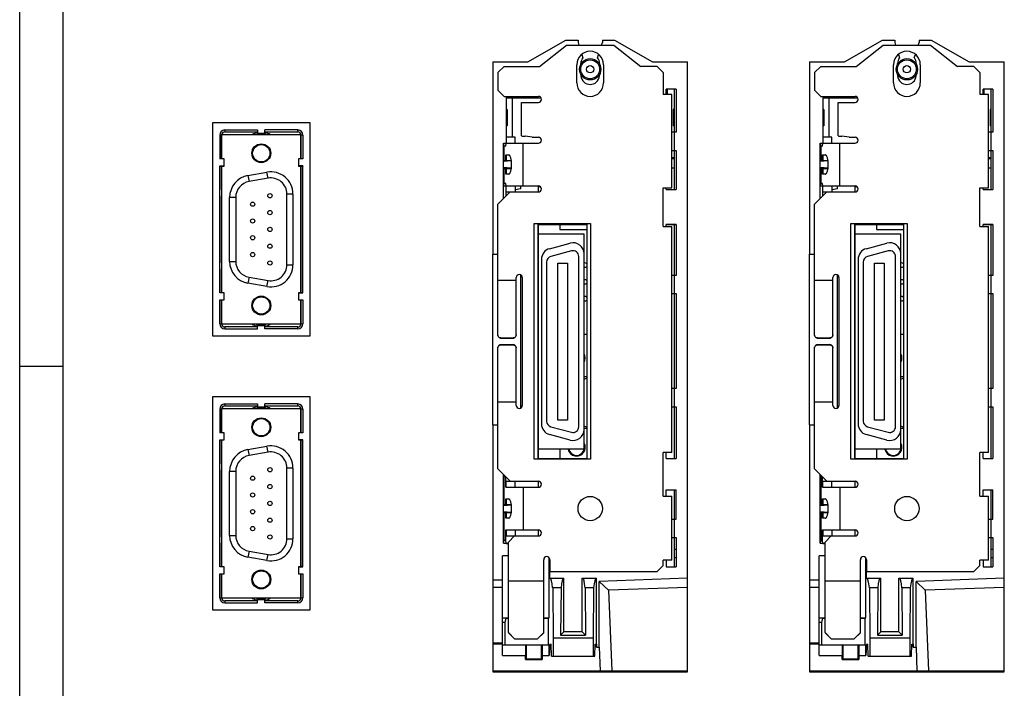
# Model space of a CAD drawing. Units: millimetres. Extents: x 531 to 697, y 11 to 344.
# Drawn here: x 535 to 697, y 124 to 234 of the extents above; entities that cross this region are included whole.
import ezdxf

# ---------------------------------------------------------------- set-up
doc = ezdxf.new("R2010")
doc.units = ezdxf.units.MM
doc.header["$LTSCALE"] = 30.734
doc.layers.get('0').update_dxf_attribs({"linetype": 'CONTINUOUS'})

msp = doc.modelspace()

# ---------------------------------------------------------------- linework, layer by layer
at = {"color": 7, "linetype": 'Continuous'}
for p, q in [((535.04, 44.06), (535.04, 310.56)), ((542.18, 44.06), (542.18, 310.56)), ((618.47, 227.31), (624.71, 230.91)), ((620.38, 226.56), (624.81, 230.06)), ((624.71, 230.91), (626.71, 230.91)), ((624.81, 230.06), (632.61, 230.06)), ((626.71, 230.91), (626.71, 230.53)), ((626.71, 230.53), (626.85, 230.06)), ((630.56, 230.06), (630.71, 230.53)), ((630.71, 230.91), (630.71, 230.53)), ((630.71, 230.91), (632.71, 230.91)), ((632.61, 230.06), (637.04, 226.56)), ((632.71, 230.91), (638.94, 227.31)), ((670.47, 227.31), (676.71, 230.91)), ((672.38, 226.56), (676.81, 230.06)), ((676.71, 230.91), (678.71, 230.91)), ((676.81, 230.06), (684.61, 230.06)), ((678.71, 230.91), (678.71, 230.53)), ((678.71, 230.53), (678.85, 230.06)), ((682.56, 230.06), (682.71, 230.53)), ((682.71, 230.91), (684.71, 230.91)), ((682.71, 230.91), (682.71, 230.53)), ((684.61, 230.06), (689.04, 226.56)), ((684.71, 230.91), (690.94, 227.31)), ((627.32, 228.54), (627.48, 228)), ((629.93, 228), (630.1, 228.54)), ((679.32, 228.54), (679.48, 228)), ((681.93, 228), (682.1, 228.54)), ((612.71, 227.31), (612.71, 195.73)), ((612.71, 227.31), (618.47, 227.31)), ((613.56, 225.56), (614.56, 226.56)), ((614.56, 226.56), (620.38, 226.56)), ((626.51, 223.86), (626.51, 226.86)), ((627.18, 226.95), (627.18, 227.08)), ((630.24, 227.08), (630.24, 226.95)), ((630.91, 226.86), (630.91, 223.86)), ((639.71, 226.56), (637.04, 226.56)), ((638.94, 227.31), (644.71, 227.31)), ((639.71, 226.56), (640.71, 225.56)), ((644.71, 127.15), (644.71, 227.31)), ((664.71, 227.31), (664.71, 195.73)), ((664.71, 227.31), (670.47, 227.31)), ((665.56, 225.56), (666.56, 226.56)), ((666.56, 226.56), (672.38, 226.56)), ((678.51, 223.86), (678.51, 226.86)), ((679.18, 226.95), (679.18, 227.08)), ((682.24, 227.08), (682.24, 226.95)), ((682.91, 226.86), (682.91, 223.86)), ((691.71, 226.56), (689.04, 226.56)), ((690.94, 227.31), (696.71, 227.31)), ((691.71, 226.56), (692.71, 225.56)), ((696.71, 127.15), (696.71, 227.31)), ((613.56, 225.56), (613.56, 222.66)), ((627.25, 225.16), (627.18, 225.02)), ((630.23, 225.02), (630.16, 225.16)), ((640.71, 225.56), (640.71, 221.96)), ((665.56, 225.56), (665.56, 222.66)), ((679.25, 225.16), (679.18, 225.02)), ((682.23, 225.02), (682.16, 225.16)), ((692.71, 225.56), (692.71, 221.96)), ((614.56, 221.66), (613.56, 222.66)), ((614.56, 221.66), (620.21, 221.66)), ((618.09, 221.66), (618.09, 221.41)), ((618.21, 221.66), (618.21, 221.41)), ((642.11, 221.96), (640.71, 221.96)), ((641.21, 221.96), (641.21, 222.83)), ((642.81, 222.83), (641.21, 222.83)), ((641.4, 221.96), (641.4, 222.83)), ((642.11, 206.66), (642.11, 221.96)), ((642.52, 222.83), (642.52, 215.78)), ((642.81, 222.83), (642.81, 215.78)), ((666.56, 221.66), (665.56, 222.66)), ((666.56, 221.66), (672.21, 221.66)), ((670.09, 221.66), (670.09, 221.41)), ((670.21, 221.66), (670.21, 221.41)), ((694.11, 221.96), (692.71, 221.96)), ((694.81, 222.83), (693.21, 222.83)), ((693.21, 221.96), (693.21, 222.83)), ((693.4, 221.96), (693.4, 222.83)), ((694.11, 206.66), (694.11, 221.96)), ((694.52, 222.83), (694.52, 215.78)), ((694.81, 222.83), (694.81, 215.78)), ((614.93, 221.41), (614.93, 213.96)), ((614.93, 221.41), (620.63, 221.41)), ((615.9, 221.41), (615.9, 214.96)), ((617.41, 215.15), (617.41, 220.66)), ((617.41, 220.66), (620.21, 220.66)), ((666.93, 221.41), (672.63, 221.41)), ((666.93, 221.41), (666.93, 213.96)), ((667.9, 221.41), (667.9, 214.96)), ((669.41, 220.66), (672.21, 220.66)), ((669.41, 215.15), (669.41, 220.66)), ((615.06, 219.51), (614.93, 219.51)), ((615.06, 219.51), (615.06, 216.81)), ((642.36, 219.51), (642.36, 216.81)), ((642.52, 219.51), (642.36, 219.51)), ((667.06, 219.51), (666.93, 219.51)), ((667.06, 219.51), (667.06, 216.81)), ((694.52, 219.51), (694.36, 219.51)), ((694.36, 219.51), (694.36, 216.81)), ((566.71, 217.31), (566.71, 182.31)), ((582.71, 217.31), (566.71, 217.31)), ((582.71, 182.31), (582.71, 217.31)), ((615.06, 216.81), (614.93, 216.81)), ((642.52, 216.81), (642.36, 216.81)), ((667.06, 216.81), (666.93, 216.81)), ((694.52, 216.81), (694.36, 216.81)), ((567.88, 215.31), (567.88, 211.39)), ((568.2, 211.4), (568.2, 215.31)), ((568.24, 211.4), (568.24, 215.41)), ((568.24, 215.41), (581.17, 215.41)), ((568.71, 216.14), (574.11, 216.14)), ((574.11, 216.14), (574.11, 215.46)), ((574.11, 215.64), (575.31, 215.64)), ((575.31, 215.56), (574.11, 215.56)), ((575.31, 215.46), (575.31, 216.14)), ((580.71, 216.14), (575.31, 216.14)), ((581.17, 215.41), (581.17, 211.4)), ((581.22, 215.31), (581.22, 211.4)), ((581.53, 215.31), (581.53, 211.39)), ((619.21, 214.96), (618.01, 215.11)), ((642.81, 215.78), (642.11, 215.78)), ((642.51, 215.78), (642.51, 212.78)), ((671.21, 214.96), (670.01, 215.11)), ((694.81, 215.78), (694.11, 215.78)), ((694.51, 215.78), (694.51, 212.78)), ((614.45, 204.96), (614.45, 213.96)), ((614.61, 213.49), (614.45, 213.96)), ((614.45, 213.96), (620.21, 213.96)), ((614.61, 211.11), (614.61, 213.49)), ((614.84, 213.49), (614.61, 213.49)), ((614.84, 213.49), (614.93, 213.96)), ((616.41, 214.96), (614.93, 214.96)), ((616.41, 213.96), (616.41, 214.96)), ((617.71, 206.96), (617.71, 213.96)), ((619.21, 214.96), (620.21, 214.96)), ((666.45, 213.96), (672.21, 213.96)), ((666.45, 204.96), (666.45, 213.96)), ((666.61, 213.49), (666.45, 213.96)), ((666.84, 213.49), (666.61, 213.49)), ((666.61, 211.11), (666.61, 213.49)), ((666.84, 213.49), (666.93, 213.96)), ((668.41, 214.96), (666.93, 214.96)), ((668.41, 213.96), (668.41, 214.96)), ((669.71, 206.96), (669.71, 213.96)), ((671.21, 214.96), (672.21, 214.96)), ((614.84, 211.11), (614.84, 212.04)), ((614.84, 212.04), (615.33, 212.04)), ((614.9, 212.04), (614.9, 211.11)), ((642.11, 212.78), (642.81, 212.78)), ((642.52, 212.78), (642.52, 206.36)), ((642.81, 212.78), (642.81, 206.36)), ((666.84, 212.04), (667.33, 212.04)), ((666.84, 211.11), (666.84, 212.04)), ((666.9, 212.04), (666.9, 211.11)), ((694.11, 212.78), (694.81, 212.78)), ((694.52, 212.78), (694.52, 206.36)), ((694.81, 212.78), (694.81, 206.36)), ((567.9, 211.4), (567.88, 211.39)), ((568.61, 211.39), (567.88, 211.39)), ((567.88, 189.39), (567.88, 210.24)), ((567.88, 210.24), (567.9, 210.22)), ((567.88, 210.24), (568.61, 210.24)), ((568.61, 211.4), (567.9, 211.4)), ((567.9, 210.22), (568.61, 210.22)), ((568.2, 206.31), (568.2, 210.22)), ((568.24, 189.4), (568.24, 210.22)), ((568.61, 210.22), (568.61, 211.4)), ((580.81, 211.4), (580.81, 210.22)), ((581.52, 211.4), (580.81, 211.4)), ((581.53, 211.39), (580.81, 211.39)), ((581.53, 210.24), (580.81, 210.24)), ((580.81, 210.22), (581.52, 210.22)), ((581.17, 210.22), (581.17, 189.4)), ((581.22, 210.22), (581.22, 206.31)), ((581.52, 211.4), (581.53, 211.39)), ((581.53, 210.24), (581.52, 210.22)), ((581.53, 189.39), (581.53, 210.24)), ((614.61, 211.11), (614.46, 210.97)), ((615.77, 211.07), (614.46, 210.97)), ((614.61, 211.11), (615.76, 211.11)), ((666.61, 211.11), (666.46, 210.97)), ((667.77, 211.07), (666.46, 210.97)), ((666.61, 211.11), (667.76, 211.11)), ((572.52, 208.66), (575.64, 209.21)), ((614.61, 209.81), (614.46, 209.96)), ((615.76, 209.85), (614.46, 209.96)), ((614.61, 207.33), (614.61, 209.81)), ((614.61, 209.81), (615.76, 209.81)), ((614.84, 208.89), (614.84, 209.81)), ((615.33, 208.89), (614.84, 208.89)), ((614.9, 209.81), (614.9, 208.89)), ((642.11, 209.91), (642.52, 209.91)), ((667.76, 209.85), (666.46, 209.96)), ((666.61, 209.81), (666.46, 209.96)), ((666.61, 209.81), (667.76, 209.81)), ((666.61, 207.33), (666.61, 209.81)), ((666.84, 208.89), (666.84, 209.81)), ((667.33, 208.89), (666.84, 208.89)), ((666.9, 209.81), (666.9, 208.89)), ((694.11, 209.91), (694.52, 209.91)), ((575.81, 208.22), (572.69, 207.67)), ((614.49, 206.96), (614.61, 207.33)), ((614.49, 204.96), (614.49, 206.96)), ((614.49, 206.96), (620.21, 206.96)), ((614.84, 207.33), (614.61, 207.33)), ((614.91, 206.96), (614.84, 207.33)), ((614.91, 205.31), (614.91, 206.96)), ((616.41, 206.96), (616.41, 205.96)), ((617.34, 206.45), (617.34, 206.96)), ((666.49, 206.96), (666.61, 207.33)), ((666.49, 206.96), (672.21, 206.96)), ((666.49, 204.96), (666.49, 206.96)), ((666.84, 207.33), (666.61, 207.33)), ((666.91, 206.96), (666.84, 207.33)), ((666.91, 205.31), (666.91, 206.96)), ((668.41, 206.96), (668.41, 205.96)), ((669.34, 206.45), (669.34, 206.96)), ((568.2, 206.31), (568.2, 205.31)), ((568.24, 206.31), (568.2, 206.31)), ((578.91, 194), (578.91, 205.62)), ((579.91, 205.62), (579.91, 194)), ((581.22, 206.31), (581.17, 206.31)), ((581.22, 206.31), (581.22, 205.31)), ((613.56, 203.96), (615.56, 205.96)), ((614.91, 205.96), (620.21, 205.96)), ((617.34, 206.45), (616.41, 206.32)), ((620.21, 205.96), (620.21, 206.79)), ((620.58, 206.79), (620.21, 206.79)), ((640.71, 200.26), (640.71, 206.66)), ((640.71, 206.66), (642.11, 206.66)), ((641.21, 206.36), (641.21, 206.66)), ((641.21, 206.36), (642.81, 206.36)), ((665.56, 203.96), (667.56, 205.96)), ((666.91, 205.96), (672.21, 205.96)), ((669.34, 206.45), (668.41, 206.32)), ((672.58, 206.79), (672.21, 206.79)), ((672.21, 205.96), (672.21, 206.79)), ((692.71, 206.66), (694.11, 206.66)), ((692.71, 200.26), (692.71, 206.66)), ((693.21, 206.36), (693.21, 206.66)), ((693.21, 206.36), (694.81, 206.36)), ((568.2, 194.31), (568.2, 205.31)), ((568.2, 205.31), (568.24, 205.31)), ((569.51, 194.55), (569.51, 205.07)), ((570.51, 205.07), (570.51, 194.55)), ((581.17, 205.31), (581.22, 205.31)), ((581.22, 205.31), (581.22, 194.31)), ((613.56, 182.47), (613.56, 203.96)), ((614.56, 204.96), (614.45, 204.96)), ((665.56, 182.47), (665.56, 203.96)), ((666.56, 204.96), (666.45, 204.96)), ((619.53, 162.06), (619.53, 200.76)), ((619.53, 200.76), (628.78, 200.76)), ((620.09, 200.6), (620.09, 162.16)), ((628.22, 200.6), (620.09, 200.6)), ((620.11, 200.56), (620.11, 162.16)), ((628.21, 200.56), (620.11, 200.56)), ((620.21, 162.16), (620.21, 200.56)), ((623.71, 200.56), (623.71, 199.79)), ((628.21, 162.16), (628.21, 200.56)), ((628.22, 162.16), (628.22, 200.6)), ((628.78, 200.76), (628.78, 162.06)), ((642.81, 200.6), (641.21, 200.6)), ((641.21, 200.26), (641.21, 200.6)), ((642.81, 200.56), (641.21, 200.56)), ((642.52, 200.58), (642.52, 192.26)), ((642.81, 200.6), (642.81, 192.26)), ((671.53, 200.76), (680.78, 200.76)), ((671.53, 162.06), (671.53, 200.76)), ((680.22, 200.6), (672.09, 200.6)), ((672.09, 200.6), (672.09, 162.16)), ((680.21, 200.56), (672.11, 200.56)), ((672.11, 200.56), (672.11, 162.16)), ((672.21, 162.16), (672.21, 200.56)), ((675.71, 200.56), (675.71, 199.79)), ((680.21, 162.16), (680.21, 200.56)), ((680.22, 162.16), (680.22, 200.6)), ((680.78, 200.76), (680.78, 162.06)), ((694.81, 200.6), (693.21, 200.6)), ((693.21, 200.26), (693.21, 200.6)), ((694.81, 200.56), (693.21, 200.56)), ((694.52, 200.58), (694.52, 192.26)), ((694.81, 200.6), (694.81, 192.26)), ((627.71, 199.04), (620.21, 199.04)), ((623.71, 199.79), (628.21, 199.79)), ((627.71, 163.71), (627.71, 199.04)), ((640.71, 200.26), (642.11, 200.26)), ((642.11, 163.19), (642.11, 200.26)), ((679.71, 199.04), (672.21, 199.04)), ((675.71, 199.79), (680.21, 199.79)), ((679.71, 163.71), (679.71, 199.04)), ((692.71, 200.26), (694.11, 200.26)), ((694.11, 163.19), (694.11, 200.26)), ((620.21, 197.44), (620.11, 197.44)), ((622.04, 196.64), (625.44, 197.55)), ((672.21, 197.44), (672.11, 197.44)), ((674.04, 196.64), (677.44, 197.55)), ((612.71, 195.73), (613.56, 195.73)), ((612.71, 167.7), (612.71, 195.72)), ((620.21, 196.84), (620.11, 196.84)), ((620.21, 196.36), (620.11, 196.36)), ((620.21, 195.68), (620.11, 195.68)), ((625.64, 196.27), (622.24, 195.36)), ((664.71, 195.73), (665.56, 195.73)), ((664.71, 167.7), (664.71, 195.72)), ((672.21, 196.84), (672.11, 196.84)), ((672.21, 196.36), (672.11, 196.36)), ((672.21, 195.68), (672.11, 195.68)), ((677.64, 196.27), (674.24, 195.36)), ((568.2, 194.31), (568.2, 193.31)), ((568.24, 194.31), (568.2, 194.31)), ((581.22, 194.31), (581.17, 194.31)), ((581.22, 194.31), (581.22, 193.31)), ((620.21, 194.98), (620.11, 194.98)), ((620.71, 194.9), (620.71, 167.85)), ((621.54, 194.44), (621.54, 168.32)), ((623.39, 168.5), (623.39, 194.25)), ((623.39, 194.25), (624.99, 194.25)), ((624.99, 194.25), (624.99, 168.5)), ((626.84, 167.4), (626.84, 195.35)), ((672.21, 194.98), (672.11, 194.98)), ((672.71, 194.9), (672.71, 167.85)), ((673.54, 194.44), (673.54, 168.32)), ((675.39, 194.25), (676.99, 194.25)), ((675.39, 168.5), (675.39, 194.25)), ((676.99, 194.25), (676.99, 168.5)), ((678.84, 167.4), (678.84, 195.35)), ((568.2, 189.4), (568.2, 193.31)), ((568.2, 193.31), (568.24, 193.31)), ((581.17, 193.31), (581.22, 193.31)), ((581.22, 193.31), (581.22, 189.4)), ((620.21, 193.69), (620.11, 193.69)), ((620.21, 193.19), (620.11, 193.19)), ((620.21, 192.42), (620.11, 192.42)), ((672.21, 193.69), (672.11, 193.69)), ((672.21, 193.19), (672.11, 193.19)), ((672.21, 192.42), (672.11, 192.42)), ((575.64, 190.42), (572.52, 190.97)), ((572.69, 191.95), (575.81, 191.4)), ((616.56, 191.41), (613.56, 191.41)), ((616.56, 182.47), (616.56, 191.91)), ((617.32, 170.5), (617.32, 192.32)), ((617.56, 191.91), (617.56, 170.91)), ((620.21, 191.92), (620.11, 191.92)), ((642.81, 192.26), (642.11, 192.26)), ((642.51, 192.26), (642.51, 189.26)), ((668.56, 191.41), (665.56, 191.41)), ((668.56, 182.47), (668.56, 191.91)), ((669.32, 170.5), (669.32, 192.32)), ((669.56, 191.91), (669.56, 170.91)), ((672.21, 191.92), (672.11, 191.92)), ((694.81, 192.26), (694.11, 192.26)), ((694.51, 192.26), (694.51, 189.26)), ((567.9, 189.4), (567.88, 189.39)), ((568.61, 189.39), (567.88, 189.39)), ((568.61, 189.4), (567.9, 189.4)), ((568.61, 188.22), (568.61, 189.4)), ((580.81, 189.4), (580.81, 188.22)), ((581.52, 189.4), (580.81, 189.4)), ((580.81, 189.39), (581.53, 189.39)), ((581.52, 189.4), (581.53, 189.39)), ((642.11, 189.26), (642.81, 189.26)), ((642.52, 189.26), (642.52, 173.66)), ((642.81, 189.26), (642.81, 173.66)), ((694.11, 189.26), (694.81, 189.26)), ((694.52, 189.26), (694.52, 173.66)), ((694.81, 189.26), (694.81, 173.66)), ((567.88, 184.31), (567.88, 188.24)), ((567.88, 188.24), (567.9, 188.22)), ((567.88, 188.24), (568.61, 188.24)), ((567.9, 188.22), (568.61, 188.22)), ((568.2, 184.31), (568.2, 188.22)), ((568.24, 184.22), (568.24, 188.22)), ((580.81, 188.24), (581.53, 188.24)), ((580.81, 188.22), (581.52, 188.22)), ((581.17, 188.22), (581.17, 184.22)), ((581.22, 188.22), (581.22, 184.31)), ((581.53, 188.24), (581.52, 188.22)), ((581.53, 188.24), (581.53, 184.31)), ((620.21, 187.4), (620.11, 187.4)), ((620.21, 186.7), (620.11, 186.7)), ((620.21, 186.02), (620.11, 186.02)), ((672.21, 187.4), (672.11, 187.4)), ((672.21, 186.7), (672.11, 186.7)), ((672.21, 186.02), (672.11, 186.02)), ((620.21, 185.32), (620.11, 185.32)), ((672.21, 185.32), (672.11, 185.32)), ((581.17, 184.22), (568.24, 184.22)), ((568.71, 183.49), (574.11, 183.49)), ((574.11, 183.49), (574.11, 184.17)), ((575.31, 184.07), (574.11, 184.07)), ((575.31, 183.99), (574.11, 183.99)), ((575.31, 183.49), (575.31, 184.17)), ((580.71, 183.49), (575.31, 183.49)), ((566.71, 182.31), (582.71, 182.31)), ((614.06, 181.98), (616.06, 181.98)), ((614.06, 181.94), (616.06, 181.94)), ((627.71, 182.6), (628.21, 182.6)), ((666.06, 181.98), (668.06, 181.98)), ((666.06, 181.94), (668.06, 181.94)), ((679.71, 182.6), (680.21, 182.6)), ((613.56, 160.46), (613.56, 180.35)), ((614.06, 180.88), (616.06, 180.88)), ((614.06, 180.85), (616.06, 180.85)), ((616.56, 170.91), (616.56, 180.35)), ((620.11, 180.28), (620.21, 180.28)), ((665.56, 160.46), (665.56, 180.35)), ((666.06, 180.88), (668.06, 180.88)), ((666.06, 180.85), (668.06, 180.85)), ((668.56, 170.91), (668.56, 180.35)), ((672.11, 180.28), (672.21, 180.28)), ((542.18, 177.31), (535.04, 177.31)), ((620.11, 177.11), (620.21, 177.11)), ((672.11, 177.11), (672.21, 177.11)), ((628.21, 175.6), (627.71, 175.6)), ((680.21, 175.6), (679.71, 175.6)), ((642.81, 173.66), (642.11, 173.66)), ((642.51, 173.66), (642.51, 170.66)), ((694.81, 173.66), (694.11, 173.66)), ((694.51, 173.66), (694.51, 170.66)), ((566.71, 172.31), (566.71, 137.31)), ((582.71, 172.31), (566.71, 172.31)), ((582.71, 137.31), (582.71, 172.31)), ((616.56, 171.41), (613.56, 171.41)), ((668.56, 171.41), (665.56, 171.41)), ((567.88, 170.31), (567.88, 166.39)), ((568.2, 166.4), (568.2, 170.31)), ((568.24, 166.4), (568.24, 170.41)), ((568.24, 170.41), (581.17, 170.41)), ((568.71, 171.14), (574.11, 171.14)), ((574.11, 171.14), (574.11, 170.46)), ((574.11, 170.64), (575.31, 170.64)), ((575.31, 170.56), (574.11, 170.56)), ((575.31, 170.46), (575.31, 171.14)), ((580.71, 171.14), (575.31, 171.14)), ((581.17, 170.41), (581.17, 166.4)), ((581.22, 170.31), (581.22, 166.4)), ((581.53, 170.31), (581.53, 166.39)), ((620.21, 170.83), (620.11, 170.83)), ((620.21, 170.33), (620.11, 170.33)), ((642.11, 170.66), (642.81, 170.66)), ((642.52, 170.66), (642.52, 162.16)), ((642.81, 170.66), (642.81, 162.16)), ((672.21, 170.83), (672.11, 170.83)), ((672.21, 170.33), (672.11, 170.33)), ((694.11, 170.66), (694.81, 170.66)), ((694.52, 170.66), (694.52, 162.16)), ((694.81, 170.66), (694.81, 162.16)), ((620.21, 169.56), (620.11, 169.56)), ((620.21, 169.06), (620.11, 169.06)), ((624.99, 168.5), (623.39, 168.5)), ((672.21, 169.56), (672.11, 169.56)), ((672.21, 169.06), (672.11, 169.06)), ((676.99, 168.5), (675.39, 168.5)), ((612.71, 167.69), (612.71, 127.15)), ((612.71, 167.69), (613.56, 167.69)), ((622.24, 167.4), (625.64, 166.49)), ((628.21, 167.09), (627.71, 167.09)), ((664.71, 167.69), (665.56, 167.69)), ((664.71, 167.69), (664.71, 127.15)), ((674.24, 167.4), (677.64, 166.49)), ((680.21, 167.09), (679.71, 167.09)), ((567.9, 166.4), (567.88, 166.39)), ((568.61, 166.39), (567.88, 166.39)), ((567.88, 144.39), (567.88, 165.24)), ((567.88, 165.24), (567.9, 165.22)), ((567.88, 165.24), (568.61, 165.24)), ((568.61, 166.4), (567.9, 166.4)), ((567.9, 165.22), (568.61, 165.22)), ((568.2, 161.31), (568.2, 165.22)), ((568.24, 144.4), (568.24, 165.22)), ((568.61, 165.22), (568.61, 166.4)), ((580.81, 166.4), (580.81, 165.22)), ((581.52, 166.4), (580.81, 166.4)), ((581.53, 166.39), (580.81, 166.39)), ((581.53, 165.24), (580.81, 165.24)), ((580.81, 165.22), (581.52, 165.22)), ((581.17, 165.22), (581.17, 144.4)), ((581.22, 165.22), (581.22, 161.31)), ((581.52, 166.4), (581.53, 166.39)), ((581.53, 165.24), (581.52, 165.22)), ((581.53, 144.39), (581.53, 165.24)), ((620.21, 165.91), (620.11, 165.91)), ((620.21, 165.31), (620.11, 165.31)), ((625.44, 165.2), (622.04, 166.12)), ((672.21, 165.91), (672.11, 165.91)), ((672.21, 165.31), (672.11, 165.31)), ((677.44, 165.2), (674.04, 166.12)), ((572.52, 163.66), (575.64, 164.21)), ((627.71, 163.71), (620.21, 163.71)), ((623.71, 163.71), (623.71, 162.16)), ((679.71, 163.71), (672.21, 163.71)), ((675.71, 163.71), (675.71, 162.16)), ((575.81, 163.22), (572.69, 162.67)), ((628.78, 162.06), (619.53, 162.06)), ((620.09, 162.16), (628.22, 162.16)), ((620.11, 162.41), (620.21, 162.41)), ((642.11, 163.19), (640.71, 163.19)), ((640.71, 155.99), (640.71, 163.19)), ((641.21, 162.16), (641.21, 163.19)), ((641.21, 162.16), (642.81, 162.16)), ((680.78, 162.06), (671.53, 162.06)), ((672.09, 162.16), (680.22, 162.16)), ((672.11, 162.41), (672.21, 162.41)), ((694.11, 163.19), (692.71, 163.19)), ((692.71, 155.99), (692.71, 163.19)), ((693.21, 162.16), (693.21, 163.19)), ((693.21, 162.16), (694.81, 162.16)), ((568.2, 161.31), (568.2, 160.31)), ((568.24, 161.31), (568.2, 161.31)), ((568.2, 149.31), (568.2, 160.31)), ((568.2, 160.31), (568.24, 160.31)), ((569.51, 149.55), (569.51, 160.07)), ((570.51, 160.07), (570.51, 149.55)), ((578.91, 149), (578.91, 160.62)), ((579.91, 160.62), (579.91, 149)), ((581.22, 161.31), (581.17, 161.31)), ((581.17, 160.31), (581.22, 160.31)), ((581.22, 161.31), (581.22, 160.31)), ((581.22, 160.31), (581.22, 149.31)), ((615.56, 158.46), (613.56, 160.46)), ((667.56, 158.46), (665.56, 160.46)), ((614.45, 148.26), (614.45, 159.57)), ((614.61, 159.19), (614.5, 159.52)), ((614.84, 159.19), (614.61, 159.19)), ((614.61, 154.61), (614.61, 159.19)), ((614.84, 157.46), (614.84, 159.19)), ((614.84, 158.46), (620.21, 158.46)), ((614.89, 157.46), (614.89, 158.46)), ((616.41, 157.46), (616.41, 158.46)), ((620.21, 157.46), (620.21, 158.46)), ((666.45, 148.26), (666.45, 159.57)), ((666.61, 159.19), (666.5, 159.52)), ((666.84, 159.19), (666.61, 159.19)), ((666.61, 154.61), (666.61, 159.19)), ((666.84, 157.46), (666.84, 159.19)), ((666.84, 158.46), (672.21, 158.46)), ((666.89, 157.46), (666.89, 158.46)), ((668.41, 157.46), (668.41, 158.46)), ((672.21, 157.46), (672.21, 158.46)), ((614.84, 157.46), (620.21, 157.46)), ((617.71, 157.46), (617.71, 150.46)), ((641.21, 157.02), (642.81, 157.02)), ((641.21, 155.99), (641.21, 157.02)), ((642.52, 157.02), (642.52, 152.21)), ((642.81, 152.21), (642.81, 157.02)), ((666.84, 157.46), (672.21, 157.46)), ((669.71, 157.46), (669.71, 150.46)), ((693.21, 157.02), (694.81, 157.02)), ((693.21, 155.99), (693.21, 157.02)), ((694.52, 157.02), (694.52, 152.21)), ((694.81, 152.21), (694.81, 157.02)), ((614.84, 155.54), (615.33, 155.54)), ((614.84, 154.61), (614.84, 155.54)), ((614.9, 155.54), (614.9, 154.61)), ((640.71, 155.99), (642.11, 155.99)), ((642.11, 145.46), (642.11, 155.99)), ((666.84, 155.54), (667.33, 155.54)), ((666.84, 154.61), (666.84, 155.54)), ((666.9, 155.54), (666.9, 154.61)), ((692.71, 155.99), (694.11, 155.99)), ((694.11, 145.46), (694.11, 155.99)), ((614.61, 154.61), (614.46, 154.47)), ((614.46, 154.47), (615.77, 154.57)), ((614.61, 154.61), (615.76, 154.61)), ((666.61, 154.61), (666.46, 154.47)), ((666.46, 154.47), (667.77, 154.57)), ((666.61, 154.61), (667.76, 154.61)), ((614.46, 153.46), (615.76, 153.35)), ((614.61, 153.31), (614.46, 153.46)), ((614.61, 153.31), (615.76, 153.31)), ((614.61, 148.73), (614.61, 153.31)), ((614.84, 152.39), (614.84, 153.31)), ((615.33, 152.39), (614.84, 152.39)), ((614.9, 153.31), (614.9, 152.39)), ((642.11, 152.21), (642.81, 152.21)), ((642.51, 152.21), (642.51, 149.21)), ((666.46, 153.46), (667.76, 153.35)), ((666.61, 153.31), (666.46, 153.46)), ((666.61, 153.31), (667.76, 153.31)), ((666.61, 148.73), (666.61, 153.31)), ((666.84, 152.39), (666.84, 153.31)), ((667.33, 152.39), (666.84, 152.39)), ((666.9, 153.31), (666.9, 152.39)), ((694.11, 152.21), (694.81, 152.21)), ((694.51, 152.21), (694.51, 149.21)), ((614.84, 150.46), (620.21, 150.46)), ((614.84, 148.73), (614.84, 150.46)), ((614.89, 150.46), (614.89, 149.46)), ((616.41, 150.46), (616.41, 149.46)), ((620.21, 149.46), (620.21, 150.46)), ((666.84, 150.46), (672.21, 150.46)), ((666.84, 148.73), (666.84, 150.46)), ((666.89, 150.46), (666.89, 149.46)), ((668.41, 150.46), (668.41, 149.46)), ((672.21, 149.46), (672.21, 150.46)), ((568.2, 149.31), (568.2, 148.31)), ((568.24, 149.31), (568.2, 149.31)), ((581.22, 149.31), (581.17, 149.31)), ((581.22, 149.31), (581.22, 148.31)), ((614.84, 149.46), (620.21, 149.46)), ((615.28, 148.46), (616.28, 149.46)), ((642.11, 149.21), (642.81, 149.21)), ((642.52, 149.21), (642.52, 147.3)), ((642.81, 149.21), (642.81, 144.41)), ((666.84, 149.46), (672.21, 149.46)), ((667.28, 148.46), (668.28, 149.46)), ((694.11, 149.21), (694.81, 149.21)), ((694.52, 149.21), (694.52, 147.3)), ((694.81, 149.21), (694.81, 144.41)), ((568.2, 144.4), (568.2, 148.31)), ((568.2, 148.31), (568.24, 148.31)), ((581.17, 148.31), (581.22, 148.31)), ((581.22, 148.31), (581.22, 144.4)), ((614.45, 148.26), (614.61, 148.73)), ((614.45, 148.26), (615.28, 148.26)), ((614.84, 148.73), (614.61, 148.73)), ((614.93, 148.26), (614.84, 148.73)), ((614.93, 148.26), (614.93, 148.24)), ((614.93, 148.24), (615.28, 148.24)), ((615.28, 133.59), (615.28, 148.46)), ((642.52, 147.3), (642.51, 145.91)), ((642.52, 147.3), (642.81, 147.3)), ((666.45, 148.26), (666.61, 148.73)), ((666.45, 148.26), (667.28, 148.26)), ((666.84, 148.73), (666.61, 148.73)), ((666.93, 148.26), (666.84, 148.73)), ((666.93, 148.26), (666.93, 148.24)), ((666.93, 148.24), (667.28, 148.24)), ((667.28, 133.59), (667.28, 148.46)), ((694.52, 147.3), (694.51, 145.91)), ((694.52, 147.3), (694.81, 147.3)), ((575.64, 145.42), (572.52, 145.97)), ((572.69, 146.95), (575.81, 146.4)), ((615.28, 146.21), (614.31, 146.21)), ((614.31, 129.81), (614.31, 146.21)), ((621.08, 133.59), (621.08, 145.56)), ((621.99, 136.01), (621.99, 145.84)), ((622.06, 142.51), (622.06, 145.69)), ((622.08, 145.56), (622.08, 143.61)), ((642.51, 145.91), (642.81, 145.91)), ((642.51, 145.91), (642.51, 144.41)), ((667.28, 146.21), (666.31, 146.21)), ((666.31, 129.81), (666.31, 146.21)), ((673.08, 133.59), (673.08, 145.56)), ((673.99, 136.01), (673.99, 145.84)), ((674.06, 142.51), (674.06, 145.69)), ((674.08, 145.56), (674.08, 143.61)), ((694.51, 145.91), (694.81, 145.91)), ((694.51, 145.91), (694.51, 144.41)), ((567.9, 144.4), (567.88, 144.39)), ((568.61, 144.39), (567.88, 144.39)), ((568.61, 144.4), (567.9, 144.4)), ((568.61, 143.22), (568.61, 144.4)), ((580.81, 144.4), (580.81, 143.22)), ((581.52, 144.4), (580.81, 144.4)), ((580.81, 144.39), (581.53, 144.39)), ((581.52, 144.4), (581.53, 144.39)), ((640.71, 144.61), (639.71, 143.61)), ((642.11, 145.46), (640.71, 145.46)), ((640.71, 144.61), (640.71, 145.46)), ((641.21, 145.46), (641.21, 144.41)), ((641.21, 144.41), (642.81, 144.41)), ((692.71, 144.61), (691.71, 143.61)), ((694.11, 145.46), (692.71, 145.46)), ((692.71, 144.61), (692.71, 145.46)), ((693.21, 145.46), (693.21, 144.41)), ((693.21, 144.41), (694.81, 144.41)), ((567.88, 143.24), (567.9, 143.22)), ((567.88, 139.31), (567.88, 143.24)), ((567.88, 143.24), (568.61, 143.24)), ((567.9, 143.22), (568.61, 143.22)), ((568.2, 139.31), (568.2, 143.22)), ((568.24, 139.22), (568.24, 143.22)), ((580.81, 143.24), (581.53, 143.24)), ((580.81, 143.22), (581.52, 143.22)), ((581.17, 143.22), (581.17, 139.22)), ((581.22, 143.22), (581.22, 139.31)), ((581.53, 143.24), (581.52, 143.22)), ((581.53, 143.24), (581.53, 139.31)), ((622.06, 142.51), (624.41, 142.51)), ((622.08, 143.61), (639.71, 143.61)), ((624.41, 133.71), (624.41, 142.51)), ((627.41, 142.51), (629.76, 142.51)), ((627.41, 133.71), (627.41, 142.51)), ((629.76, 131.19), (629.76, 142.51)), ((644.71, 142.51), (630.21, 142)), ((674.06, 142.51), (676.41, 142.51)), ((674.08, 143.61), (691.71, 143.61)), ((676.41, 133.71), (676.41, 142.51)), ((679.41, 142.51), (681.76, 142.51)), ((679.41, 133.71), (679.41, 142.51)), ((681.76, 131.19), (681.76, 142.51)), ((696.71, 142.51), (682.21, 142)), ((614.31, 142.21), (612.71, 142.21)), ((612.71, 141.06), (614.31, 141.06)), ((621.08, 142.06), (615.28, 142.06)), ((623.92, 140.93), (622.55, 140.93)), ((622.55, 140.93), (622.61, 132.71)), ((623.92, 140.93), (623.86, 133.16)), ((629.27, 140.93), (627.9, 140.93)), ((627.9, 140.93), (627.96, 133.16)), ((629.27, 140.93), (629.21, 132.71)), ((630.21, 142), (631.7, 140.56)), ((630.21, 131.19), (630.21, 142)), ((644.71, 141.01), (631.7, 140.56)), ((666.31, 142.21), (664.71, 142.21)), ((664.71, 141.06), (666.31, 141.06)), ((673.08, 142.06), (667.28, 142.06)), ((675.92, 140.93), (674.55, 140.93)), ((674.55, 140.93), (674.61, 132.71)), ((675.92, 140.93), (675.86, 133.16)), ((681.27, 140.93), (679.9, 140.93)), ((679.9, 140.93), (679.96, 133.16)), ((681.27, 140.93), (681.21, 132.71)), ((682.21, 142), (683.7, 140.56)), ((682.21, 131.19), (682.21, 142)), ((696.71, 141.01), (683.7, 140.56)), ((581.17, 139.22), (568.24, 139.22)), ((574.11, 138.49), (574.11, 139.17)), ((575.31, 139.07), (574.11, 139.07)), ((575.31, 138.49), (575.31, 139.17)), ((631.7, 140.56), (632.25, 127.31)), ((683.7, 140.56), (684.25, 127.31)), ((568.71, 138.49), (574.11, 138.49)), ((575.31, 138.99), (574.11, 138.99)), ((580.71, 138.49), (575.31, 138.49)), ((566.71, 137.31), (582.71, 137.31)), ((614.31, 136.01), (615.28, 136.01)), ((614.77, 135.24), (614.91, 135.95)), ((614.91, 135.95), (615.28, 135.95)), ((621.08, 136.01), (621.99, 136.01)), ((621.08, 135.95), (621.88, 135.95)), ((621.88, 135.9), (621.08, 135.9)), ((621.88, 135.95), (621.99, 136.01)), ((621.88, 131.56), (621.88, 135.95)), ((666.31, 136.01), (667.28, 136.01)), ((666.77, 135.24), (666.91, 135.95)), ((666.91, 135.95), (667.28, 135.95)), ((673.08, 136.01), (673.99, 136.01)), ((673.08, 135.95), (673.88, 135.95)), ((673.88, 135.9), (673.08, 135.9)), ((673.88, 135.95), (673.99, 136.01)), ((673.88, 131.56), (673.88, 135.95)), ((614.77, 135.24), (614.31, 135.24)), ((614.77, 131.58), (614.77, 135.24)), ((666.77, 135.24), (666.31, 135.24)), ((666.77, 131.58), (666.77, 135.24)), ((616.28, 132.59), (615.28, 133.59)), ((615.28, 133.56), (616.28, 132.57)), ((616.28, 132.59), (620.08, 132.59)), ((616.28, 132.59), (616.28, 132.57)), ((621.08, 133.59), (620.08, 132.59)), ((620.08, 132.57), (621.08, 133.56)), ((620.08, 132.59), (620.08, 132.57)), ((622.61, 132.71), (629.21, 132.71)), ((622.61, 132.71), (622.61, 129.71)), ((623.86, 133.16), (624.41, 133.71)), ((623.86, 133.16), (627.96, 133.16)), ((627.41, 133.71), (624.41, 133.71)), ((627.96, 133.16), (627.41, 133.71)), ((629.21, 132.71), (629.21, 129.71)), ((668.28, 132.59), (667.28, 133.59)), ((667.28, 133.56), (668.28, 132.57)), ((668.28, 132.59), (672.08, 132.59)), ((668.28, 132.59), (668.28, 132.57)), ((673.08, 133.59), (672.08, 132.59)), ((672.08, 132.57), (673.08, 133.56)), ((672.08, 132.59), (672.08, 132.57)), ((674.61, 132.71), (681.21, 132.71)), ((674.61, 132.71), (674.61, 129.71)), ((675.86, 133.16), (676.41, 133.71)), ((675.86, 133.16), (679.96, 133.16)), ((679.41, 133.71), (676.41, 133.71)), ((679.96, 133.16), (679.41, 133.71)), ((681.21, 132.71), (681.21, 129.71)), ((612.71, 131.89), (614.31, 131.89)), ((612.71, 131.74), (614.31, 131.74)), ((614.31, 131.58), (618.1, 131.58)), ((616.28, 132.57), (620.08, 132.57)), ((618.21, 131.51), (618.1, 131.58)), ((618.1, 131.58), (618.1, 129.81)), ((620.71, 131.51), (618.21, 131.51)), ((618.21, 131.51), (618.21, 129.26)), ((620.81, 131.58), (620.71, 131.51)), ((620.71, 129.26), (620.71, 131.51)), ((620.81, 131.58), (621.99, 131.58)), ((620.81, 131.58), (620.81, 129.81)), ((622.08, 131.71), (621.99, 129.81)), ((621.99, 129.81), (621.99, 131.58)), ((622.08, 131.71), (622.29, 131.71)), ((622.36, 129.71), (622.29, 131.71)), ((629.46, 129.71), (629.52, 131.71)), ((629.52, 131.71), (629.73, 131.71)), ((629.73, 131.71), (629.76, 131.19)), ((629.76, 131.19), (630.21, 131.19)), ((630.21, 131.19), (630.33, 127.31)), ((664.71, 131.89), (666.31, 131.89)), ((664.71, 131.74), (666.31, 131.74)), ((666.31, 131.58), (670.1, 131.58)), ((668.28, 132.57), (672.08, 132.57)), ((670.21, 131.51), (670.1, 131.58)), ((670.1, 131.58), (670.1, 129.81)), ((672.71, 131.51), (670.21, 131.51)), ((670.21, 131.51), (670.21, 129.26)), ((672.81, 131.58), (672.71, 131.51)), ((672.71, 129.26), (672.71, 131.51)), ((672.81, 131.58), (673.99, 131.58)), ((672.81, 131.58), (672.81, 129.81)), ((674.08, 131.71), (673.99, 129.81)), ((673.99, 129.81), (673.99, 131.58)), ((674.08, 131.71), (674.29, 131.71)), ((674.36, 129.71), (674.29, 131.71)), ((681.46, 129.71), (681.52, 131.71)), ((681.52, 131.71), (681.73, 131.71)), ((681.73, 131.71), (681.76, 131.19)), ((681.76, 131.19), (682.21, 131.19)), ((682.21, 131.19), (682.33, 127.31)), ((614.31, 129.81), (618.1, 129.81)), ((618.11, 129.16), (618.1, 129.81)), ((620.81, 129.81), (621.99, 129.81)), ((620.81, 129.81), (620.81, 129.16)), ((622.36, 129.71), (629.46, 129.71)), ((666.31, 129.81), (670.1, 129.81)), ((670.11, 129.16), (670.1, 129.81)), ((672.81, 129.81), (673.99, 129.81)), ((672.81, 129.81), (672.81, 129.16)), ((674.36, 129.71), (681.46, 129.71)), ((618.11, 129.16), (618.21, 129.26)), ((618.11, 129.16), (620.81, 129.16)), ((618.21, 129.26), (620.71, 129.26)), ((620.81, 129.16), (620.71, 129.26)), ((670.11, 129.16), (670.21, 129.26)), ((670.11, 129.16), (672.81, 129.16)), ((670.21, 129.26), (672.71, 129.26)), ((672.81, 129.16), (672.71, 129.26)), ((612.71, 127.31), (644.71, 127.31)), ((612.71, 127.15), (644.71, 127.15)), ((664.71, 127.31), (696.71, 127.31)), ((664.71, 127.15), (696.71, 127.15))]:
    msp.add_line(p, q, dxfattribs=at)
at = {"color": 9, "linetype": 'Continuous'}
for p, q in [((568.2, 215.31), (567.88, 215.31)), ((568.71, 216.14), (568.71, 215.82)), ((580.71, 215.82), (580.71, 216.14)), ((581.53, 215.31), (581.22, 215.31)), ((572.52, 208.66), (572.69, 207.67)), ((575.81, 208.22), (575.64, 209.21)), ((579.91, 205.62), (578.91, 205.62)), ((570.51, 205.07), (569.51, 205.07)), ((569.51, 194.55), (570.51, 194.55)), ((578.91, 194), (579.91, 194)), ((572.69, 191.95), (572.52, 190.97)), ((575.64, 190.42), (575.81, 191.4)), ((567.88, 184.31), (568.2, 184.31)), ((581.22, 184.31), (581.53, 184.31)), ((568.71, 183.8), (568.71, 183.49)), ((580.71, 183.49), (580.71, 183.8)), ((614.06, 181.98), (614.06, 181.94)), ((616.06, 181.94), (616.06, 181.98)), ((666.06, 181.98), (666.06, 181.94)), ((668.06, 181.94), (668.06, 181.98)), ((614.06, 180.88), (614.06, 180.85)), ((616.06, 180.85), (616.06, 180.88)), ((666.06, 180.88), (666.06, 180.85)), ((668.06, 180.85), (668.06, 180.88)), ((568.2, 170.31), (567.88, 170.31)), ((568.71, 171.14), (568.71, 170.82)), ((580.71, 170.82), (580.71, 171.14)), ((581.53, 170.31), (581.22, 170.31)), ((572.52, 163.66), (572.69, 162.67)), ((575.81, 163.22), (575.64, 164.21)), ((570.51, 160.07), (569.51, 160.07)), ((579.91, 160.62), (578.91, 160.62)), ((569.51, 149.55), (570.51, 149.55)), ((578.91, 149), (579.91, 149)), ((572.69, 146.95), (572.52, 145.97)), ((575.64, 145.42), (575.81, 146.4)), ((567.88, 139.31), (568.2, 139.31)), ((581.22, 139.31), (581.53, 139.31)), ((568.71, 138.8), (568.71, 138.49)), ((580.71, 138.49), (580.71, 138.8))]:
    msp.add_line(p, q, dxfattribs=at)
at = {"color": 7, "linetype": 'Continuous'}
for centre, radius in [((628.71, 226.11), 1.75), ((628.71, 226.11), 1.55), ((628.71, 226.11), 0.6), ((680.71, 226.11), 1.75), ((680.71, 226.11), 1.55), ((680.71, 226.11), 0.6), ((574.71, 212.31), 1.55), ((574.71, 212.31), 1.42), ((576.13, 205.33), 0.35), ((573.29, 203.95), 0.35), ((576.13, 202.57), 0.35), ((573.29, 201.19), 0.35), ((576.13, 199.81), 0.35), ((573.29, 198.43), 0.35), ((576.13, 197.05), 0.35), ((573.29, 195.67), 0.35), ((576.13, 194.29), 0.35), ((574.71, 187.31), 1.55), ((574.71, 187.31), 1.42), ((574.71, 167.31), 1.55), ((574.71, 167.31), 1.42), ((576.13, 160.33), 0.35), ((573.29, 158.95), 0.35), ((576.13, 157.57), 0.35), ((573.29, 156.19), 0.35), ((628.71, 153.96), 2), ((680.71, 153.96), 2), ((573.29, 153.43), 0.35), ((576.13, 154.81), 0.35), ((576.13, 152.05), 0.35), ((573.29, 150.67), 0.35), ((576.13, 149.29), 0.35), ((574.71, 142.31), 1.55), ((574.71, 142.31), 1.42)]:
    msp.add_circle(centre, radius, dxfattribs=at)
for centre, radius, start, end in [((628.71, 226.86), 2.2, 0, 180), ((628.71, 227.08), 1.53, 143.1926, 180), ((628.71, 227.08), 1.53, 0, 36.8074), ((680.71, 226.86), 2.2, 0, 180), ((680.71, 227.08), 1.53, 143.1926, 180), ((680.71, 227.08), 1.53, 0, 36.8074), ((628.71, 225.14), 1.53, 184.4934, 355.5066), ((680.71, 225.14), 1.53, 184.4934, 355.5066), ((628.71, 223.86), 2.2, 180, 360), ((680.71, 223.86), 2.2, 180, 360), ((620.21, 221.16), 0.5, 270, 90), ((672.21, 221.16), 0.5, 270, 90), ((568.71, 215.31), 0.826, 90, 180), ((568.71, 215.31), 0.51, 168.5994, 179.9644), ((568.71, 215.31), 0.508, 89.9396, 168.5885), ((574.71, 212.3), 3.45, 100.7163, 115.3479), ((574.71, 212.31), 3.2, 100.8069, 103.8261), ((574.7, 212.33), 3.42, 100.3272, 100.6886), ((574.7, 212.33), 3.42, 100.0485, 100.3272), ((574.71, 212.33), 3.42, 79.6732, 79.9515), ((574.71, 212.31), 3.2, 76.1738, 79.1931), ((574.71, 212.33), 3.42, 79.3123, 79.6732), ((574.7, 212.3), 3.45, 64.6504, 79.2846), ((580.71, 215.31), 0.826, 0, 90), ((580.71, 215.31), 0.508, 11.4122, 90.0631), ((580.71, 215.31), 0.51, 0.0373, 11.4073), ((620.21, 214.46), 0.5, 270, 90), ((672.21, 214.46), 0.5, 270, 90), ((628.71, 406.16), 195, 273.9404, 274.0606), ((628.71, 408.01), 197, 273.9003, 274.0193), ((628.71, 408.01), 197.02, 273.9, 274.019), ((680.71, 406.16), 195, 273.9404, 274.0606), ((680.71, 408.01), 197, 273.9003, 274.0193), ((680.71, 408.01), 197.02, 273.9, 274.019), ((573.15, 205.07), 3.64, 100, 180), ((576.27, 205.62), 3.64, 0, 100), ((573.15, 205.07), 2.64, 100, 180), ((576.27, 205.62), 2.64, 0, 100), ((620.21, 206.46), 0.5, 270, 90), ((672.21, 206.46), 0.5, 270, 90), ((625.91, 195.81), 1.8, 0, 105), ((677.91, 195.81), 1.8, 0, 105), ((622.51, 194.9), 1.8, 105, 180), ((625.89, 195.35), 0.95, 0, 105), ((674.51, 194.9), 1.8, 105, 180), ((677.89, 195.35), 0.95, 0, 105), ((573.15, 194.55), 3.64, 180, 260), ((573.15, 194.55), 2.64, 180, 260), ((622.49, 194.44), 0.95, 105, 180), ((627.9, 193.95), 0.35, 26.2881, 123.153), ((674.49, 194.44), 0.95, 105, 180), ((679.9, 193.95), 0.35, 26.2881, 123.153), ((576.27, 194), 3.64, 260, 360), ((576.27, 194), 2.64, 260, 360), ((617.06, 191.91), 0.5, 0, 180), ((627.9, 193.95), 0.35, 236.8263, 333.6868), ((669.06, 191.91), 0.5, 0, 180), ((679.9, 193.95), 0.35, 236.8263, 333.6868), ((627.9, 191.19), 0.35, 26.2881, 123.153), ((627.9, 191.19), 0.35, 236.8263, 333.6868), ((679.9, 191.19), 0.35, 26.2881, 123.153), ((679.9, 191.19), 0.35, 236.8263, 333.6868), ((627.9, 188.43), 0.35, 26.2881, 123.1531), ((627.9, 188.43), 0.35, 236.8469, 333.6868), ((679.9, 188.43), 0.35, 26.2881, 123.1531), ((679.9, 188.43), 0.35, 236.8469, 333.6868), ((568.71, 184.31), 0.826, 180, 270), ((568.71, 184.31), 0.51, 180.0373, 191.4073), ((580.71, 184.31), 0.826, 270, 360), ((580.71, 184.31), 0.51, 348.5994, 359.9644), ((568.71, 184.31), 0.508, 191.4122, 270.0631), ((574.71, 187.32), 3.45, 244.6504, 259.2846), ((574.71, 187.31), 3.2, 256.1738, 259.1931), ((574.7, 187.29), 3.42, 259.3123, 259.6732), ((574.7, 187.29), 3.42, 259.6732, 259.9515), ((574.71, 187.31), 3.2, 280.8069, 283.8261), ((574.71, 187.29), 3.42, 280.0485, 280.3272), ((574.71, 187.29), 3.42, 280.3272, 280.6886), ((574.7, 187.32), 3.45, 280.7163, 295.3479), ((580.71, 184.31), 0.508, 269.9396, 348.5885), ((626.48, 178.69), 1.3, 341.6861, 18.2979), ((626.48, 178.69), 1.42, 330.7254, 29.2746), ((678.48, 178.69), 1.3, 341.6861, 18.2979), ((678.48, 178.69), 1.42, 330.7254, 29.2746), ((626.48, 178.19), 3.25, 292.3167, 302.2917), ((678.48, 178.19), 3.25, 292.3167, 302.2917), ((568.71, 170.31), 0.826, 90, 180), ((568.71, 170.31), 0.51, 168.5994, 179.9644), ((568.71, 170.31), 0.508, 89.9396, 168.5885), ((574.71, 167.3), 3.45, 100.7163, 115.3479), ((574.71, 167.31), 3.2, 100.8069, 103.8261), ((574.7, 167.33), 3.42, 100.3272, 100.6886), ((574.7, 167.33), 3.42, 100.0485, 100.3272), ((574.71, 167.33), 3.42, 79.6732, 79.9515), ((574.71, 167.31), 3.2, 76.1738, 79.1931), ((574.71, 167.33), 3.42, 79.3123, 79.6732), ((574.7, 167.3), 3.45, 64.6504, 79.2846), ((580.71, 170.31), 0.826, 0, 90), ((580.71, 170.31), 0.508, 11.4122, 90.0631), ((580.71, 170.31), 0.51, 0.0373, 11.4073), ((617.06, 170.91), 0.5, 180, 360), ((669.06, 170.91), 0.5, 180, 360), ((622.49, 168.32), 0.95, 180, 255), ((674.49, 168.32), 0.95, 180, 255), ((622.51, 167.85), 1.8, 180, 255), ((625.91, 166.94), 1.8, 255, 360), ((625.89, 167.4), 0.95, 255, 360), ((626.48, 164.49), 3.25, 57.6832, 67.6984), ((674.51, 167.85), 1.8, 180, 255), ((677.91, 166.94), 1.8, 255, 360), ((677.89, 167.4), 0.95, 255, 360), ((678.48, 164.49), 3.25, 57.6832, 67.6984), ((573.15, 160.07), 3.64, 100, 180), ((576.27, 160.62), 3.64, 0, 100), ((626.48, 163.99), 1.42, 191.457, 29.2746), ((626.48, 163.99), 1.3, 192.4696, 18.2979), ((678.48, 163.99), 1.42, 191.457, 29.2746), ((678.48, 163.99), 1.3, 192.4696, 18.2979), ((573.15, 160.07), 2.64, 100, 180), ((576.27, 160.62), 2.64, 0, 100), ((620.21, 157.96), 0.5, 270, 90), ((672.21, 157.96), 0.5, 270, 90), ((620.21, 149.96), 0.5, 270, 90), ((672.21, 149.96), 0.5, 270, 90), ((573.15, 149.55), 3.64, 180, 260), ((573.15, 149.55), 2.64, 180, 260), ((576.27, 149), 3.64, 260, 360), ((576.27, 149), 2.64, 260, 360), ((621.58, 145.56), 0.5, 0, 180), ((673.58, 145.56), 0.5, 0, 180), ((568.71, 139.31), 0.826, 180, 270), ((568.71, 139.31), 0.51, 180.0373, 191.4073), ((568.71, 139.31), 0.508, 191.4122, 270.0631), ((574.71, 142.32), 3.45, 244.6504, 259.2846), ((574.71, 142.31), 3.2, 256.1738, 259.1931), ((574.71, 142.31), 3.2, 280.8069, 283.8261), ((574.7, 142.32), 3.45, 280.7163, 295.3479), ((580.71, 139.31), 0.826, 270, 360), ((580.71, 139.31), 0.508, 269.9396, 348.5885), ((580.71, 139.31), 0.51, 348.5994, 359.9644), ((574.7, 142.29), 3.42, 259.3123, 259.6732), ((574.7, 142.29), 3.42, 259.6732, 259.9515), ((574.71, 142.29), 3.42, 280.0485, 280.3272), ((574.71, 142.29), 3.42, 280.3272, 280.6886)]:
    msp.add_arc(centre, radius, start, end, dxfattribs=at)
for centre, major_axis, ratio, start_param, end_param in [((574.71, 216.24), (48.8, 0), 0.008727, -1.694059, -1.583092), ((574.71, 216.24), (48.8, 0), 0.008727, -1.558501, -1.447534), ((574.71, 183.38), (48.8, 0), 0.008727, 1.583092, 1.694059), ((574.71, 183.38), (48.8, 0), 0.008727, 1.447534, 1.558501), ((574.71, 171.24), (48.8, 0), 0.008727, -1.694059, -1.583092), ((574.71, 171.24), (48.8, 0), 0.008727, -1.558501, -1.447534), ((622.13, 134.51), (0, 8), 0.087489, -0.640594, 0), ((624.34, 134.51), (0, 8), 0.087489, 0, 0.640594), ((627.48, 134.51), (0, 8), 0.087489, -0.640594, 0), ((629.69, 134.51), (0, 8), 0.087489, 0, 0.640594), ((674.13, 134.51), (0, 8), 0.087489, -0.640594, 0), ((676.34, 134.51), (0, 8), 0.087489, 0, 0.640594), ((679.48, 134.51), (0, 8), 0.087489, -0.640594, 0), ((681.69, 134.51), (0, 8), 0.087489, 0, 0.640594), ((574.71, 138.38), (48.8, 0), 0.008727, 1.583092, 1.694059), ((574.71, 138.38), (48.8, 0), 0.008727, 1.447534, 1.558501)]:
    msp.add_ellipse(centre, major_axis=major_axis, ratio=ratio, start_param=start_param, end_param=end_param, dxfattribs=at)
for points in [[(617.41, 215.15), (617.61, 215.14), (617.81, 215.13), (618.01, 215.11)], [(669.41, 215.15), (669.61, 215.14), (669.81, 215.13), (670.01, 215.11)]]:
    msp.add_open_spline(points, degree=3, dxfattribs=at)
for points, knots in [([(615.33, 208.89), (615.37, 208.89), (615.44, 208.92), (615.53, 209.02), (615.6, 209.16), (615.67, 209.36), (615.73, 209.6), (615.79, 209.97), (615.82, 210.46), (615.79, 210.96), (615.73, 211.33), (615.67, 211.57), (615.6, 211.76), (615.53, 211.91), (615.44, 212.01), (615.37, 212.04), (615.33, 212.04)], [0, 0, 0, 0, 0.028032, 0.064549, 0.112927, 0.173421, 0.244735, 0.324756, 0.499988, 0.67522, 0.755245, 0.826564, 0.887064, 0.935448, 0.971968, 1, 1, 1, 1]), ([(667.33, 208.89), (667.37, 208.89), (667.44, 208.92), (667.53, 209.02), (667.6, 209.16), (667.67, 209.36), (667.73, 209.6), (667.79, 209.97), (667.82, 210.46), (667.79, 210.96), (667.73, 211.33), (667.67, 211.57), (667.6, 211.76), (667.53, 211.91), (667.44, 212.01), (667.37, 212.04), (667.33, 212.04)], [0, 0, 0, 0, 0.028032, 0.064549, 0.112927, 0.173421, 0.244735, 0.324756, 0.499988, 0.67522, 0.755245, 0.826564, 0.887064, 0.935448, 0.971968, 1, 1, 1, 1]), ([(614.06, 181.98), (613.99, 181.98), (613.86, 182), (613.69, 182.11), (613.58, 182.28), (613.56, 182.41), (613.56, 182.47)], [0, 0, 0, 0, 0.250802, 0.501102, 0.750757, 1, 1, 1, 1]), ([(613.56, 182.44), (613.56, 182.37), (613.58, 182.24), (613.69, 182.08), (613.86, 181.97), (613.99, 181.94), (614.06, 181.94)], [0, 0, 0, 0, 0.249243, 0.498898, 0.749198, 1, 1, 1, 1]), ([(616.56, 182.47), (616.56, 182.41), (616.53, 182.28), (616.42, 182.11), (616.25, 182), (616.12, 181.98), (616.06, 181.98)], [0, 0, 0, 0, 0.249243, 0.498898, 0.749198, 1, 1, 1, 1]), ([(616.06, 181.94), (616.12, 181.94), (616.25, 181.97), (616.42, 182.08), (616.53, 182.24), (616.56, 182.37), (616.56, 182.44)], [0, 0, 0, 0, 0.250802, 0.501102, 0.750757, 1, 1, 1, 1]), ([(666.06, 181.98), (665.99, 181.98), (665.86, 182), (665.69, 182.11), (665.58, 182.28), (665.56, 182.41), (665.56, 182.47)], [0, 0, 0, 0, 0.250802, 0.501102, 0.750757, 1, 1, 1, 1]), ([(665.56, 182.44), (665.56, 182.37), (665.58, 182.24), (665.69, 182.08), (665.86, 181.97), (665.99, 181.94), (666.06, 181.94)], [0, 0, 0, 0, 0.249243, 0.498898, 0.749198, 1, 1, 1, 1]), ([(668.56, 182.47), (668.56, 182.41), (668.53, 182.28), (668.42, 182.11), (668.25, 182), (668.12, 181.98), (668.06, 181.98)], [0, 0, 0, 0, 0.249243, 0.498898, 0.749198, 1, 1, 1, 1]), ([(668.06, 181.94), (668.12, 181.94), (668.25, 181.97), (668.42, 182.08), (668.53, 182.24), (668.56, 182.37), (668.56, 182.44)], [0, 0, 0, 0, 0.250802, 0.501102, 0.750757, 1, 1, 1, 1]), ([(614.06, 180.88), (613.99, 180.88), (613.86, 180.86), (613.69, 180.75), (613.58, 180.58), (613.56, 180.45), (613.56, 180.39)], [0, 0, 0, 0, 0.250802, 0.501102, 0.750757, 1, 1, 1, 1]), ([(613.56, 180.35), (613.56, 180.42), (613.58, 180.55), (613.69, 180.71), (613.86, 180.82), (613.99, 180.85), (614.06, 180.85)], [0, 0, 0, 0, 0.249243, 0.498898, 0.749198, 1, 1, 1, 1]), ([(616.56, 180.39), (616.56, 180.45), (616.53, 180.58), (616.42, 180.75), (616.25, 180.86), (616.12, 180.88), (616.06, 180.88)], [0, 0, 0, 0, 0.249243, 0.498898, 0.749198, 1, 1, 1, 1]), ([(616.06, 180.85), (616.12, 180.85), (616.25, 180.82), (616.42, 180.71), (616.53, 180.55), (616.56, 180.42), (616.56, 180.35)], [0, 0, 0, 0, 0.250802, 0.501102, 0.750757, 1, 1, 1, 1]), ([(666.06, 180.88), (665.99, 180.88), (665.86, 180.86), (665.69, 180.75), (665.58, 180.58), (665.56, 180.45), (665.56, 180.39)], [0, 0, 0, 0, 0.250802, 0.501102, 0.750757, 1, 1, 1, 1]), ([(665.56, 180.35), (665.56, 180.42), (665.58, 180.55), (665.69, 180.71), (665.86, 180.82), (665.99, 180.85), (666.06, 180.85)], [0, 0, 0, 0, 0.249243, 0.498898, 0.749198, 1, 1, 1, 1]), ([(668.56, 180.39), (668.56, 180.45), (668.53, 180.58), (668.42, 180.75), (668.25, 180.86), (668.12, 180.88), (668.06, 180.88)], [0, 0, 0, 0, 0.249243, 0.498898, 0.749198, 1, 1, 1, 1]), ([(668.06, 180.85), (668.12, 180.85), (668.25, 180.82), (668.42, 180.71), (668.53, 180.55), (668.56, 180.42), (668.56, 180.35)], [0, 0, 0, 0, 0.250802, 0.501102, 0.750757, 1, 1, 1, 1]), ([(615.33, 152.39), (615.37, 152.39), (615.44, 152.42), (615.53, 152.52), (615.6, 152.66), (615.67, 152.86), (615.73, 153.1), (615.79, 153.47), (615.82, 153.96), (615.79, 154.46), (615.73, 154.83), (615.67, 155.07), (615.6, 155.26), (615.53, 155.41), (615.44, 155.51), (615.37, 155.54), (615.33, 155.54)], [0, 0, 0, 0, 0.028032, 0.064549, 0.112927, 0.173421, 0.244735, 0.324756, 0.499988, 0.67522, 0.755245, 0.826564, 0.887064, 0.935448, 0.971968, 1, 1, 1, 1]), ([(667.33, 152.39), (667.37, 152.39), (667.44, 152.42), (667.53, 152.52), (667.6, 152.66), (667.67, 152.86), (667.73, 153.1), (667.79, 153.47), (667.82, 153.96), (667.79, 154.46), (667.73, 154.83), (667.67, 155.07), (667.6, 155.26), (667.53, 155.41), (667.44, 155.51), (667.37, 155.54), (667.33, 155.54)], [0, 0, 0, 0, 0.028032, 0.064549, 0.112927, 0.173421, 0.244735, 0.324756, 0.499988, 0.67522, 0.755245, 0.826564, 0.887064, 0.935448, 0.971968, 1, 1, 1, 1])]:
    msp.add_open_spline(points, degree=3, knots=knots, dxfattribs=at)

doc.saveas('drawing.dxf')
